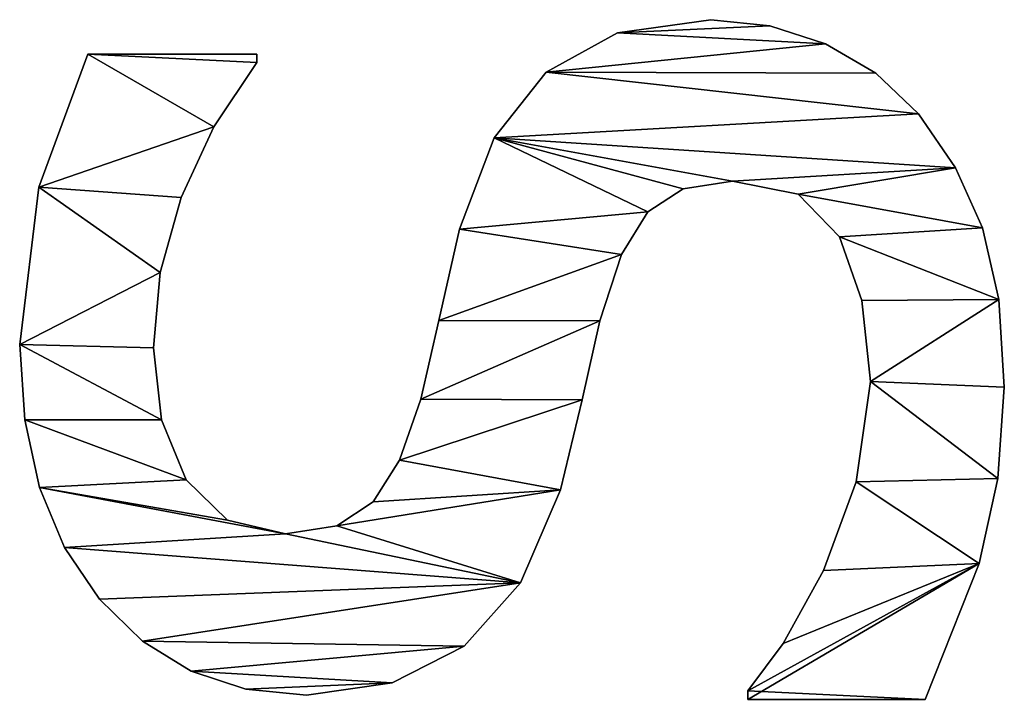
# Model space of a CAD drawing. Extents: x -13412 to -373, y -7825 to 2756.
# Drawn here: x -12422 to -12309, y -2370 to -2293 of the extents above; entities that cross this region are included whole.
import ezdxf

# ---------------------------------------------------------------- set-up
doc = ezdxf.new("R2010")
doc.units = 0
doc.header["$LTSCALE"] = 25.4
doc.layers.get('0').update_dxf_attribs({"color": 13, "linetype": 'CONTINUOUS'})

# ---------------------------------------------------------------- blocks, each defined once
blk = doc.blocks.new('TRI-BUNE_BOEKENK_7')
at = {"color": 0}
for p, q in [((1674.92, 148.47), (1674.92, 148.47, 15)), ((1674.92, 148.47), (1674.92, 148.47, 15)), ((1683.52, 149.04), (1683.52, 149.04, 15)), ((1683.52, 149.04), (1683.52, 149.04, 15)), ((1667.22, 146.77), (1667.22, 146.77, 15)), ((1667.22, 146.77), (1667.22, 146.77, 15)), ((1701.44, 146.84), (1701.44, 146.84, 15)), ((1701.44, 146.84), (1701.44, 146.84, 15)), ((1660.41, 143.92), (1660.41, 143.92, 15)), ((1660.41, 143.92), (1660.41, 143.92, 15)), ((1716.57, 141.28), (1716.57, 122.03)), ((1716.57, 141.28, 15), (1716.57, 122.03, 15)), ((1716.57, 141.28), (1716.57, 141.28, 15)), ((1716.57, 141.28), (1716.57, 122.03)), ((1716.57, 141.28), (1716.57, 141.28, 15)), ((1716.57, 141.28, 15), (1716.57, 122.03, 15)), ((1654.5, 139.94), (1654.5, 139.94, 15)), ((1654.5, 139.94), (1654.5, 139.94, 15)), ((1649.72, 135.06), (1649.72, 135.06, 15)), ((1649.72, 135.06), (1649.72, 135.06, 15)), ((1683.14, 133.81), (1683.14, 133.81, 15)), ((1683.14, 133.81), (1683.14, 133.81, 15)), ((1674.93, 132.88), (1674.93, 132.88, 15)), ((1674.93, 132.88), (1674.93, 132.88, 15)), ((1691.73, 133.02), (1691.73, 133.02, 15)), ((1691.73, 133.02), (1691.73, 133.02, 15)), ((1700.24, 130.65), (1700.24, 130.65, 15)), ((1700.24, 130.65), (1700.24, 130.65, 15)), ((1646.31, 129.5), (1646.31, 129.5, 15)), ((1646.31, 129.5), (1646.31, 129.5, 15)), ((1668.1, 130.08), (1668.1, 130.08, 15)), ((1668.1, 130.08), (1668.1, 130.08, 15)), ((1708.32, 126.92), (1708.32, 126.92, 15)), ((1708.32, 126.92), (1708.32, 126.92, 15)), ((1663.51, 125.38), (1663.51, 125.38, 15)), ((1663.51, 125.38), (1663.51, 125.38, 15)), ((1644.26, 123.28), (1644.26, 123.28, 15)), ((1644.26, 123.28), (1644.26, 123.28, 15)), ((1716.57, 122.03), (1715.61, 122.03)), ((1716.57, 122.03, 15), (1715.61, 122.03, 15)), ((1716.57, 122.03), (1715.61, 122.03)), ((1716.57, 122.03, 15), (1715.61, 122.03, 15)), ((1715.61, 122.03), (1715.61, 122.03, 15)), ((1715.61, 122.03), (1715.61, 122.03, 15)), ((1716.57, 122.03), (1716.57, 122.03, 15)), ((1716.57, 122.03), (1716.57, 122.03, 15)), ((1661.97, 118.77), (1661.97, 118.77, 15)), ((1661.97, 118.77), (1661.97, 118.77, 15)), ((1643.58, 116.38), (1643.58, 116.38, 15)), ((1643.58, 116.38), (1643.58, 116.38, 15)), ((1662.88, 112.92), (1662.88, 112.92, 15)), ((1662.88, 112.92), (1662.88, 112.92, 15)), ((1665.61, 108.76), (1665.61, 108.76, 15)), ((1665.61, 108.76), (1665.61, 108.76, 15)), ((1644.97, 106.62), (1644.97, 106.62, 15)), ((1644.97, 106.62), (1644.97, 106.62, 15)), ((1670.35, 105.76), (1670.35, 105.76, 15)), ((1670.35, 105.76), (1670.35, 105.76, 15)), ((1677.3, 103.35), (1677.3, 103.35, 15)), ((1677.3, 103.35), (1677.3, 103.35, 15)), ((1686.25, 101.29), (1686.25, 101.29, 15)), ((1686.25, 101.29), (1686.25, 101.29, 15)), ((1696.65, 98.95), (1696.65, 98.95, 15)), ((1696.65, 98.95), (1696.65, 98.95, 15)), ((1649.14, 98.42), (1649.14, 98.42, 15)), ((1649.14, 98.42), (1649.14, 98.42, 15)), ((1707.05, 95), (1707.05, 95, 15)), ((1707.05, 95), (1707.05, 95, 15)), ((1656.37, 91.97), (1656.37, 91.97, 15)), ((1656.37, 91.97), (1656.37, 91.97, 15)), ((1714.51, 89.08), (1714.51, 89.08, 15)), ((1714.51, 89.08), (1714.51, 89.08, 15)), ((1666.95, 87.45), (1666.95, 87.45, 15)), ((1666.95, 87.45), (1666.95, 87.45, 15)), ((1677.2, 84.96), (1677.2, 84.96, 15)), ((1677.2, 84.96), (1677.2, 84.96, 15)), ((1686.21, 82.95), (1686.21, 82.95, 15)), ((1686.21, 82.95), (1686.21, 82.95, 15)), ((1719, 80.94), (1719, 80.94, 15)), ((1719, 80.94), (1719, 80.94, 15)), ((1693.76, 80.48), (1693.76, 80.48, 15)), ((1693.76, 80.48), (1693.76, 80.48, 15)), ((1698.61, 77.49), (1698.61, 77.49, 15)), ((1698.61, 77.49), (1698.61, 77.49, 15)), ((1701.23, 73.44), (1701.23, 73.44, 15)), ((1701.23, 73.44), (1701.23, 73.44, 15)), ((1720.5, 70.31), (1720.5, 70.31, 15)), ((1720.5, 70.31), (1720.5, 70.31, 15)), ((1702.11, 67.82), (1702.11, 67.82, 15)), ((1702.11, 67.82), (1702.11, 67.82, 15)), ((1643.1, 45.88), (1643.1, 66.09)), ((1643.1, 66.09), (1644.06, 66.09)), ((1643.1, 66.09, 15), (1644.06, 66.09, 15)), ((1643.1, 45.88, 15), (1643.1, 66.09, 15)), ((1643.1, 45.88), (1643.1, 66.09)), ((1643.1, 45.88, 15), (1643.1, 66.09, 15)), ((1643.1, 66.09), (1643.1, 66.09, 15)), ((1643.1, 66.09), (1644.06, 66.09)), ((1643.1, 66.09), (1643.1, 66.09, 15)), ((1643.1, 66.09, 15), (1644.06, 66.09, 15)), ((1644.06, 66.09), (1644.06, 66.09, 15)), ((1644.06, 66.09), (1644.06, 66.09, 15)), ((1719.82, 63.59), (1719.82, 63.59, 15)), ((1719.82, 63.59), (1719.82, 63.59, 15)), ((1649.47, 62.07), (1649.47, 62.07, 15)), ((1649.47, 62.07), (1649.47, 62.07, 15)), ((1700.62, 60.34), (1700.62, 60.34, 15)), ((1700.62, 60.34), (1700.62, 60.34, 15)), ((1657.76, 57.47), (1657.76, 57.47, 15)), ((1657.76, 57.47), (1657.76, 57.47, 15)), ((1717.77, 57.23), (1717.77, 57.23, 15)), ((1717.77, 57.23), (1717.77, 57.23, 15)), ((1695.79, 55.65), (1695.79, 55.65, 15)), ((1695.79, 55.65), (1695.79, 55.65, 15)), ((1667.86, 53.74), (1667.86, 53.74, 15)), ((1667.86, 53.74), (1667.86, 53.74, 15)), ((1688.51, 53.11), (1688.51, 53.11, 15)), ((1688.51, 53.11), (1688.51, 53.11, 15)), ((1679.31, 52.11), (1679.31, 52.11, 15)), ((1679.31, 52.11), (1679.31, 52.11, 15)), ((1714.4, 51.5), (1714.4, 51.5, 15)), ((1714.4, 51.5), (1714.4, 51.5, 15)), ((1709.77, 46.65), (1709.77, 46.65, 15)), ((1709.77, 46.65), (1709.77, 46.65, 15)), ((1643.1, 45.88), (1643.1, 45.88, 15)), ((1643.1, 45.88), (1643.1, 45.88, 15)), ((1703.65, 42.43), (1703.65, 42.43, 15)), ((1703.65, 42.43), (1703.65, 42.43, 15)), ((1658.57, 39.75), (1658.57, 39.75, 15)), ((1658.57, 39.75), (1658.57, 39.75, 15)), ((1696.79, 39.37), (1696.79, 39.37, 15)), ((1696.79, 39.37), (1696.79, 39.37, 15)), ((1668.26, 37.6), (1668.26, 37.6, 15)), ((1668.26, 37.6), (1668.26, 37.6, 15)), ((1688.64, 37.5), (1688.64, 37.5, 15)), ((1688.64, 37.5), (1688.64, 37.5, 15)), ((1678.64, 36.88), (1678.64, 36.88, 15)), ((1678.64, 36.88), (1678.64, 36.88, 15))]:
    blk.add_line(p, q, dxfattribs=at)
mesh = blk.add_polyface(dxfattribs=at)
corners = [(1667.22, 146.77), (1661.97, 118.77), (1660.41, 143.92), (1663.51, 125.38), (1668.1, 130.08), (1674.92, 148.47), (1674.93, 132.88), (1683.52, 149.04), (1683.14, 133.81), (1691.73, 133.02), (1701.44, 146.84), (1700.24, 130.65), (1708.32, 126.92), (1716.57, 141.28), (1715.61, 122.03), (1716.57, 122.03), (1644.26, 123.28), (1644.97, 106.62), (1643.58, 116.38), (1646.31, 129.5), (1649.14, 98.42), (1649.72, 135.06), (1656.37, 91.97), (1654.5, 139.94), (1662.88, 112.92), (1666.95, 87.45), (1665.61, 108.76), (1670.35, 105.76), (1677.2, 84.96), (1677.3, 103.35), (1686.21, 82.95), (1686.25, 101.29), (1693.76, 80.48), (1696.65, 98.95), (1698.61, 77.49), (1707.05, 95), (1701.23, 73.44), (1702.11, 67.82), (1703.65, 42.43), (1709.77, 46.65), (1714.51, 89.08), (1714.4, 51.5), (1717.77, 57.23), (1719, 80.94), (1719.82, 63.59), (1720.5, 70.31), (1644.06, 66.09), (1643.1, 45.88), (1643.1, 66.09), (1658.57, 39.75), (1649.47, 62.07), (1657.76, 57.47), (1667.86, 53.74), (1668.26, 37.6), (1679.31, 52.11), (1678.64, 36.88), (1688.64, 37.5), (1688.51, 53.11), (1695.79, 55.65), (1696.79, 39.37), (1700.62, 60.34)]
mesh.append_faces([[corners[k] for k in face] for face in [(14, 13, 15), (16, 17, 18), (44, 43, 45), (46, 47, 48)]], dxfattribs={"vtx0": -1, "color": 0})
mesh.append_faces([[corners[k] for k in face] for face in [(0, 1, 2), (1, 0, 3), (3, 0, 4), (4, 5, 6), (6, 7, 8), (8, 7, 9), (9, 10, 11), (11, 10, 12), (12, 13, 14), (17, 19, 20), (20, 21, 22), (22, 24, 25), (25, 27, 28), (28, 29, 30), (30, 31, 32), (32, 33, 34), (34, 35, 36), (36, 35, 37), (38, 35, 39), (39, 40, 41), (41, 40, 42), (42, 43, 44), (47, 46, 49), (49, 52, 53), (53, 54, 55), (55, 54, 56), (56, 58, 59), (59, 60, 38)]], dxfattribs={"vtx0": -1, "vtx1": -1, "color": 0})
mesh.append_faces([[corners[k] for k in face] for face in [(22, 2, 1), (37, 35, 38)]], dxfattribs={"vtx0": -1, "vtx1": -1, "vtx2": -1, "color": 0})
mesh.append_faces([[corners[k] for k in face] for face in [(4, 0, 5), (6, 5, 7), (9, 7, 10), (12, 10, 13), (17, 16, 19), (20, 19, 21), (22, 21, 23), (22, 23, 2), (22, 1, 24), (25, 24, 26), (25, 26, 27), (28, 27, 29), (30, 29, 31), (32, 31, 33), (34, 33, 35), (39, 35, 40), (42, 40, 43), (49, 46, 50), (49, 50, 51), (49, 51, 52), (53, 52, 54), (56, 54, 57), (56, 57, 58), (59, 58, 60), (38, 60, 37)]], dxfattribs={"vtx0": -1, "vtx2": -1, "color": 0})
mesh = blk.add_polyface(dxfattribs=at)
corners = [(1658.57, 39.75, 15), (1643.1, 66.09, 15), (1643.1, 45.88, 15), (1644.06, 66.09, 15), (1649.47, 62.07, 15), (1657.76, 57.47, 15), (1667.86, 53.74, 15), (1668.26, 37.6, 15), (1679.31, 52.11, 15), (1678.64, 36.88, 15), (1688.64, 37.5, 15), (1688.51, 53.11, 15), (1695.79, 55.65, 15), (1696.79, 39.37, 15), (1700.62, 60.34, 15), (1703.65, 42.43, 15), (1702.11, 67.82, 15), (1644.97, 106.62, 15), (1644.26, 123.28, 15), (1643.58, 116.38, 15), (1646.31, 129.5, 15), (1649.14, 98.42, 15), (1649.72, 135.06, 15), (1656.37, 91.97, 15), (1654.5, 139.94, 15), (1660.41, 143.92, 15), (1661.97, 118.77, 15), (1662.88, 112.92, 15), (1666.95, 87.45, 15), (1665.61, 108.76, 15), (1670.35, 105.76, 15), (1677.2, 84.96, 15), (1677.3, 103.35, 15), (1686.21, 82.95, 15), (1686.25, 101.29, 15), (1693.76, 80.48, 15), (1696.65, 98.95, 15), (1698.61, 77.49, 15), (1707.05, 95, 15), (1701.23, 73.44, 15), (1709.77, 46.65, 15), (1714.51, 89.08, 15), (1714.4, 51.5, 15), (1717.77, 57.23, 15), (1719, 80.94, 15), (1719.82, 63.59, 15), (1720.5, 70.31, 15), (1667.22, 146.77, 15), (1663.51, 125.38, 15), (1668.1, 130.08, 15), (1674.92, 148.47, 15), (1674.93, 132.88, 15), (1683.52, 149.04, 15), (1683.14, 133.81, 15), (1691.73, 133.02, 15), (1701.44, 146.84, 15), (1700.24, 130.65, 15), (1708.32, 126.92, 15), (1716.57, 141.28, 15), (1715.61, 122.03, 15), (1716.57, 122.03, 15)]
mesh.append_faces([[corners[k] for k in face] for face in [(0, 1, 2), (17, 18, 19), (44, 45, 46), (58, 59, 60)]], dxfattribs={"vtx0": -1, "color": 0})
mesh.append_faces([[corners[k] for k in face] for face in [(1, 0, 3), (3, 0, 4), (4, 0, 5), (5, 0, 6), (6, 7, 8), (8, 10, 11), (11, 10, 12), (12, 13, 14), (14, 15, 16), (18, 17, 20), (20, 21, 22), (22, 23, 24), (24, 23, 25), (26, 23, 27), (27, 28, 29), (29, 28, 30), (30, 31, 32), (32, 33, 34), (34, 35, 36), (36, 37, 38), (38, 40, 41), (41, 43, 44), (47, 49, 50), (50, 51, 52), (52, 54, 55), (55, 57, 58)]], dxfattribs={"vtx0": -1, "vtx1": -1, "color": 0})
mesh.append_faces([[corners[k] for k in face] for face in [(25, 23, 26), (38, 16, 15)]], dxfattribs={"vtx0": -1, "vtx1": -1, "vtx2": -1, "color": 0})
mesh.append_faces([[corners[k] for k in face] for face in [(6, 0, 7), (8, 7, 9), (8, 9, 10), (12, 10, 13), (14, 13, 15), (20, 17, 21), (22, 21, 23), (27, 23, 28), (30, 28, 31), (32, 31, 33), (34, 33, 35), (36, 35, 37), (38, 37, 39), (38, 39, 16), (38, 15, 40), (41, 40, 42), (41, 42, 43), (44, 43, 45), (26, 47, 25), (47, 26, 48), (47, 48, 49), (50, 49, 51), (52, 51, 53), (52, 53, 54), (55, 54, 56), (55, 56, 57), (58, 57, 59)]], dxfattribs={"vtx0": -1, "vtx2": -1, "color": 0})
mesh = blk.add_polyface(dxfattribs=at)
corners = [(1667.22, 146.77, 15), (1674.92, 148.47), (1667.22, 146.77), (1674.92, 148.47, 15)]
mesh.append_faces([[corners[k] for k in face] for face in [(0, 1, 2), (1, 0, 3)]], dxfattribs={"vtx0": -1, "color": 0})
mesh = blk.add_polyface(dxfattribs=at)
corners = [(1674.92, 148.47, 15), (1683.52, 149.04), (1674.92, 148.47), (1683.52, 149.04, 15)]
mesh.append_faces([[corners[k] for k in face] for face in [(0, 1, 2), (1, 0, 3)]], dxfattribs={"vtx0": -1, "color": 0})
mesh = blk.add_polyface(dxfattribs=at)
corners = [(1683.52, 149.04, 15), (1701.44, 146.84), (1683.52, 149.04), (1701.44, 146.84, 15)]
mesh.append_faces([[corners[k] for k in face] for face in [(0, 1, 2), (1, 0, 3)]], dxfattribs={"vtx0": -1, "color": 0})
mesh = blk.add_polyface(dxfattribs=at)
corners = [(1660.41, 143.92, 15), (1667.22, 146.77), (1660.41, 143.92), (1667.22, 146.77, 15)]
mesh.append_faces([[corners[k] for k in face] for face in [(0, 1, 2), (1, 0, 3)]], dxfattribs={"vtx0": -1, "color": 0})
mesh = blk.add_polyface(dxfattribs=at)
corners = [(1701.44, 146.84, 15), (1716.57, 141.28), (1701.44, 146.84), (1716.57, 141.28, 15)]
mesh.append_faces([[corners[k] for k in face] for face in [(0, 1, 2), (1, 0, 3)]], dxfattribs={"vtx0": -1, "color": 0})
mesh = blk.add_polyface(dxfattribs=at)
corners = [(1654.5, 139.94, 15), (1660.41, 143.92), (1654.5, 139.94), (1660.41, 143.92, 15)]
mesh.append_faces([[corners[k] for k in face] for face in [(0, 1, 2), (1, 0, 3)]], dxfattribs={"vtx0": -1, "color": 0})
mesh = blk.add_polyface(dxfattribs=at)
corners = [(1716.57, 141.28), (1716.57, 122.03, 15), (1716.57, 122.03), (1716.57, 141.28, 15)]
mesh.append_faces([[corners[k] for k in face] for face in [(0, 1, 2), (1, 0, 3)]], dxfattribs={"vtx0": -1, "color": 0})
mesh = blk.add_polyface(dxfattribs=at)
corners = [(1654.5, 139.94, 15), (1649.72, 135.06), (1649.72, 135.06, 15), (1654.5, 139.94)]
mesh.append_faces([[corners[k] for k in face] for face in [(0, 1, 2), (1, 0, 3)]], dxfattribs={"vtx0": -1, "color": 0})
mesh = blk.add_polyface(dxfattribs=at)
corners = [(1649.72, 135.06, 15), (1646.31, 129.5), (1646.31, 129.5, 15), (1649.72, 135.06)]
mesh.append_faces([[corners[k] for k in face] for face in [(0, 1, 2), (1, 0, 3)]], dxfattribs={"vtx0": -1, "color": 0})
mesh = blk.add_polyface(dxfattribs=at)
corners = [(1683.14, 133.81, 15), (1674.93, 132.88), (1683.14, 133.81), (1674.93, 132.88, 15)]
mesh.append_faces([[corners[k] for k in face] for face in [(0, 1, 2), (1, 0, 3)]], dxfattribs={"vtx0": -1, "color": 0})
mesh = blk.add_polyface(dxfattribs=at)
corners = [(1691.73, 133.02, 15), (1683.14, 133.81), (1691.73, 133.02), (1683.14, 133.81, 15)]
mesh.append_faces([[corners[k] for k in face] for face in [(0, 1, 2), (1, 0, 3)]], dxfattribs={"vtx0": -1, "color": 0})
mesh = blk.add_polyface(dxfattribs=at)
corners = [(1674.93, 132.88, 15), (1668.1, 130.08), (1674.93, 132.88), (1668.1, 130.08, 15)]
mesh.append_faces([[corners[k] for k in face] for face in [(0, 1, 2), (1, 0, 3)]], dxfattribs={"vtx0": -1, "color": 0})
mesh = blk.add_polyface(dxfattribs=at)
corners = [(1700.24, 130.65, 15), (1691.73, 133.02), (1700.24, 130.65), (1691.73, 133.02, 15)]
mesh.append_faces([[corners[k] for k in face] for face in [(0, 1, 2), (1, 0, 3)]], dxfattribs={"vtx0": -1, "color": 0})
mesh = blk.add_polyface(dxfattribs=at)
corners = [(1708.32, 126.92, 15), (1700.24, 130.65), (1708.32, 126.92), (1700.24, 130.65, 15)]
mesh.append_faces([[corners[k] for k in face] for face in [(0, 1, 2), (1, 0, 3)]], dxfattribs={"vtx0": -1, "color": 0})
mesh = blk.add_polyface(dxfattribs=at)
corners = [(1646.31, 129.5, 15), (1644.26, 123.28), (1644.26, 123.28, 15), (1646.31, 129.5)]
mesh.append_faces([[corners[k] for k in face] for face in [(0, 1, 2), (1, 0, 3)]], dxfattribs={"vtx0": -1, "color": 0})
mesh = blk.add_polyface(dxfattribs=at)
corners = [(1668.1, 130.08), (1663.51, 125.38, 15), (1663.51, 125.38), (1668.1, 130.08, 15)]
mesh.append_faces([[corners[k] for k in face] for face in [(0, 1, 2), (1, 0, 3)]], dxfattribs={"vtx0": -1, "color": 0})
mesh = blk.add_polyface(dxfattribs=at)
corners = [(1715.61, 122.03, 15), (1708.32, 126.92), (1715.61, 122.03), (1708.32, 126.92, 15)]
mesh.append_faces([[corners[k] for k in face] for face in [(0, 1, 2), (1, 0, 3)]], dxfattribs={"vtx0": -1, "color": 0})
mesh = blk.add_polyface(dxfattribs=at)
corners = [(1663.51, 125.38), (1661.97, 118.77, 15), (1661.97, 118.77), (1663.51, 125.38, 15)]
mesh.append_faces([[corners[k] for k in face] for face in [(0, 1, 2), (1, 0, 3)]], dxfattribs={"vtx0": -1, "color": 0})
mesh = blk.add_polyface(dxfattribs=at)
corners = [(1644.26, 123.28, 15), (1643.58, 116.38), (1643.58, 116.38, 15), (1644.26, 123.28)]
mesh.append_faces([[corners[k] for k in face] for face in [(0, 1, 2), (1, 0, 3)]], dxfattribs={"vtx0": -1, "color": 0})
mesh = blk.add_polyface(dxfattribs=at)
corners = [(1716.57, 122.03, 15), (1715.61, 122.03), (1716.57, 122.03), (1715.61, 122.03, 15)]
mesh.append_faces([[corners[k] for k in face] for face in [(0, 1, 2), (1, 0, 3)]], dxfattribs={"vtx0": -1, "color": 0})
mesh = blk.add_polyface(dxfattribs=at)
corners = [(1661.97, 118.77), (1662.88, 112.92, 15), (1662.88, 112.92), (1661.97, 118.77, 15)]
mesh.append_faces([[corners[k] for k in face] for face in [(0, 1, 2), (1, 0, 3)]], dxfattribs={"vtx0": -1, "color": 0})
mesh = blk.add_polyface(dxfattribs=at)
corners = [(1643.58, 116.38, 15), (1644.97, 106.62), (1644.97, 106.62, 15), (1643.58, 116.38)]
mesh.append_faces([[corners[k] for k in face] for face in [(0, 1, 2), (1, 0, 3)]], dxfattribs={"vtx0": -1, "color": 0})
mesh = blk.add_polyface(dxfattribs=at)
corners = [(1662.88, 112.92), (1665.61, 108.76, 15), (1665.61, 108.76), (1662.88, 112.92, 15)]
mesh.append_faces([[corners[k] for k in face] for face in [(0, 1, 2), (1, 0, 3)]], dxfattribs={"vtx0": -1, "color": 0})
mesh = blk.add_polyface(dxfattribs=at)
corners = [(1665.61, 108.76, 15), (1670.35, 105.76), (1665.61, 108.76), (1670.35, 105.76, 15)]
mesh.append_faces([[corners[k] for k in face] for face in [(0, 1, 2), (1, 0, 3)]], dxfattribs={"vtx0": -1, "color": 0})
mesh = blk.add_polyface(dxfattribs=at)
corners = [(1644.97, 106.62, 15), (1649.14, 98.42), (1649.14, 98.42, 15), (1644.97, 106.62)]
mesh.append_faces([[corners[k] for k in face] for face in [(0, 1, 2), (1, 0, 3)]], dxfattribs={"vtx0": -1, "color": 0})
mesh = blk.add_polyface(dxfattribs=at)
corners = [(1670.35, 105.76, 15), (1677.3, 103.35), (1670.35, 105.76), (1677.3, 103.35, 15)]
mesh.append_faces([[corners[k] for k in face] for face in [(0, 1, 2), (1, 0, 3)]], dxfattribs={"vtx0": -1, "color": 0})
mesh = blk.add_polyface(dxfattribs=at)
corners = [(1677.3, 103.35, 15), (1686.25, 101.29), (1677.3, 103.35), (1686.25, 101.29, 15)]
mesh.append_faces([[corners[k] for k in face] for face in [(0, 1, 2), (1, 0, 3)]], dxfattribs={"vtx0": -1, "color": 0})
mesh = blk.add_polyface(dxfattribs=at)
corners = [(1686.25, 101.29, 15), (1696.65, 98.95), (1686.25, 101.29), (1696.65, 98.95, 15)]
mesh.append_faces([[corners[k] for k in face] for face in [(0, 1, 2), (1, 0, 3)]], dxfattribs={"vtx0": -1, "color": 0})
mesh = blk.add_polyface(dxfattribs=at)
corners = [(1696.65, 98.95, 15), (1707.05, 95), (1696.65, 98.95), (1707.05, 95, 15)]
mesh.append_faces([[corners[k] for k in face] for face in [(0, 1, 2), (1, 0, 3)]], dxfattribs={"vtx0": -1, "color": 0})
mesh = blk.add_polyface(dxfattribs=at)
corners = [(1656.37, 91.97, 15), (1649.14, 98.42), (1656.37, 91.97), (1649.14, 98.42, 15)]
mesh.append_faces([[corners[k] for k in face] for face in [(0, 1, 2), (1, 0, 3)]], dxfattribs={"vtx0": -1, "color": 0})
mesh = blk.add_polyface(dxfattribs=at)
corners = [(1707.05, 95, 15), (1714.51, 89.08), (1707.05, 95), (1714.51, 89.08, 15)]
mesh.append_faces([[corners[k] for k in face] for face in [(0, 1, 2), (1, 0, 3)]], dxfattribs={"vtx0": -1, "color": 0})
mesh = blk.add_polyface(dxfattribs=at)
corners = [(1666.95, 87.45, 15), (1656.37, 91.97), (1666.95, 87.45), (1656.37, 91.97, 15)]
mesh.append_faces([[corners[k] for k in face] for face in [(0, 1, 2), (1, 0, 3)]], dxfattribs={"vtx0": -1, "color": 0})
mesh = blk.add_polyface(dxfattribs=at)
corners = [(1714.51, 89.08), (1719, 80.94, 15), (1719, 80.94), (1714.51, 89.08, 15)]
mesh.append_faces([[corners[k] for k in face] for face in [(0, 1, 2), (1, 0, 3)]], dxfattribs={"vtx0": -1, "color": 0})
mesh = blk.add_polyface(dxfattribs=at)
corners = [(1677.2, 84.96, 15), (1666.95, 87.45), (1677.2, 84.96), (1666.95, 87.45, 15)]
mesh.append_faces([[corners[k] for k in face] for face in [(0, 1, 2), (1, 0, 3)]], dxfattribs={"vtx0": -1, "color": 0})
mesh = blk.add_polyface(dxfattribs=at)
corners = [(1686.21, 82.95, 15), (1677.2, 84.96), (1686.21, 82.95), (1677.2, 84.96, 15)]
mesh.append_faces([[corners[k] for k in face] for face in [(0, 1, 2), (1, 0, 3)]], dxfattribs={"vtx0": -1, "color": 0})
mesh = blk.add_polyface(dxfattribs=at)
corners = [(1693.76, 80.48, 15), (1686.21, 82.95), (1693.76, 80.48), (1686.21, 82.95, 15)]
mesh.append_faces([[corners[k] for k in face] for face in [(0, 1, 2), (1, 0, 3)]], dxfattribs={"vtx0": -1, "color": 0})
mesh = blk.add_polyface(dxfattribs=at)
corners = [(1719, 80.94), (1720.5, 70.31, 15), (1720.5, 70.31), (1719, 80.94, 15)]
mesh.append_faces([[corners[k] for k in face] for face in [(0, 1, 2), (1, 0, 3)]], dxfattribs={"vtx0": -1, "color": 0})
mesh = blk.add_polyface(dxfattribs=at)
corners = [(1698.61, 77.49, 15), (1693.76, 80.48), (1698.61, 77.49), (1693.76, 80.48, 15)]
mesh.append_faces([[corners[k] for k in face] for face in [(0, 1, 2), (1, 0, 3)]], dxfattribs={"vtx0": -1, "color": 0})
mesh = blk.add_polyface(dxfattribs=at)
corners = [(1698.61, 77.49, 15), (1701.23, 73.44), (1701.23, 73.44, 15), (1698.61, 77.49)]
mesh.append_faces([[corners[k] for k in face] for face in [(0, 1, 2), (1, 0, 3)]], dxfattribs={"vtx0": -1, "color": 0})
mesh = blk.add_polyface(dxfattribs=at)
corners = [(1701.23, 73.44, 15), (1702.11, 67.82), (1702.11, 67.82, 15), (1701.23, 73.44)]
mesh.append_faces([[corners[k] for k in face] for face in [(0, 1, 2), (1, 0, 3)]], dxfattribs={"vtx0": -1, "color": 0})
mesh = blk.add_polyface(dxfattribs=at)
corners = [(1720.5, 70.31), (1719.82, 63.59, 15), (1719.82, 63.59), (1720.5, 70.31, 15)]
mesh.append_faces([[corners[k] for k in face] for face in [(0, 1, 2), (1, 0, 3)]], dxfattribs={"vtx0": -1, "color": 0})
mesh = blk.add_polyface(dxfattribs=at)
corners = [(1702.11, 67.82, 15), (1700.62, 60.34), (1700.62, 60.34, 15), (1702.11, 67.82)]
mesh.append_faces([[corners[k] for k in face] for face in [(0, 1, 2), (1, 0, 3)]], dxfattribs={"vtx0": -1, "color": 0})
mesh = blk.add_polyface(dxfattribs=at)
corners = [(1643.1, 66.09, 15), (1643.1, 45.88), (1643.1, 45.88, 15), (1643.1, 66.09)]
mesh.append_faces([[corners[k] for k in face] for face in [(0, 1, 2), (1, 0, 3)]], dxfattribs={"vtx0": -1, "color": 0})
mesh = blk.add_polyface(dxfattribs=at)
corners = [(1643.1, 66.09, 15), (1644.06, 66.09), (1643.1, 66.09), (1644.06, 66.09, 15)]
mesh.append_faces([[corners[k] for k in face] for face in [(0, 1, 2), (1, 0, 3)]], dxfattribs={"vtx0": -1, "color": 0})
mesh = blk.add_polyface(dxfattribs=at)
corners = [(1644.06, 66.09, 15), (1649.47, 62.07), (1644.06, 66.09), (1649.47, 62.07, 15)]
mesh.append_faces([[corners[k] for k in face] for face in [(0, 1, 2), (1, 0, 3)]], dxfattribs={"vtx0": -1, "color": 0})
mesh = blk.add_polyface(dxfattribs=at)
corners = [(1719.82, 63.59), (1717.77, 57.23, 15), (1717.77, 57.23), (1719.82, 63.59, 15)]
mesh.append_faces([[corners[k] for k in face] for face in [(0, 1, 2), (1, 0, 3)]], dxfattribs={"vtx0": -1, "color": 0})
mesh = blk.add_polyface(dxfattribs=at)
corners = [(1649.47, 62.07, 15), (1657.76, 57.47), (1649.47, 62.07), (1657.76, 57.47, 15)]
mesh.append_faces([[corners[k] for k in face] for face in [(0, 1, 2), (1, 0, 3)]], dxfattribs={"vtx0": -1, "color": 0})
mesh = blk.add_polyface(dxfattribs=at)
corners = [(1695.79, 55.65, 15), (1700.62, 60.34), (1695.79, 55.65), (1700.62, 60.34, 15)]
mesh.append_faces([[corners[k] for k in face] for face in [(0, 1, 2), (1, 0, 3)]], dxfattribs={"vtx0": -1, "color": 0})
mesh = blk.add_polyface(dxfattribs=at)
corners = [(1657.76, 57.47, 15), (1667.86, 53.74), (1657.76, 57.47), (1667.86, 53.74, 15)]
mesh.append_faces([[corners[k] for k in face] for face in [(0, 1, 2), (1, 0, 3)]], dxfattribs={"vtx0": -1, "color": 0})
mesh = blk.add_polyface(dxfattribs=at)
corners = [(1717.77, 57.23), (1714.4, 51.5, 15), (1714.4, 51.5), (1717.77, 57.23, 15)]
mesh.append_faces([[corners[k] for k in face] for face in [(0, 1, 2), (1, 0, 3)]], dxfattribs={"vtx0": -1, "color": 0})
mesh = blk.add_polyface(dxfattribs=at)
corners = [(1688.51, 53.11, 15), (1695.79, 55.65), (1688.51, 53.11), (1695.79, 55.65, 15)]
mesh.append_faces([[corners[k] for k in face] for face in [(0, 1, 2), (1, 0, 3)]], dxfattribs={"vtx0": -1, "color": 0})
mesh = blk.add_polyface(dxfattribs=at)
corners = [(1667.86, 53.74, 15), (1679.31, 52.11), (1667.86, 53.74), (1679.31, 52.11, 15)]
mesh.append_faces([[corners[k] for k in face] for face in [(0, 1, 2), (1, 0, 3)]], dxfattribs={"vtx0": -1, "color": 0})
mesh = blk.add_polyface(dxfattribs=at)
corners = [(1679.31, 52.11, 15), (1688.51, 53.11), (1679.31, 52.11), (1688.51, 53.11, 15)]
mesh.append_faces([[corners[k] for k in face] for face in [(0, 1, 2), (1, 0, 3)]], dxfattribs={"vtx0": -1, "color": 0})
mesh = blk.add_polyface(dxfattribs=at)
corners = [(1714.4, 51.5), (1709.77, 46.65, 15), (1709.77, 46.65), (1714.4, 51.5, 15)]
mesh.append_faces([[corners[k] for k in face] for face in [(0, 1, 2), (1, 0, 3)]], dxfattribs={"vtx0": -1, "color": 0})
mesh = blk.add_polyface(dxfattribs=at)
corners = [(1709.77, 46.65, 15), (1703.65, 42.43), (1709.77, 46.65), (1703.65, 42.43, 15)]
mesh.append_faces([[corners[k] for k in face] for face in [(0, 1, 2), (1, 0, 3)]], dxfattribs={"vtx0": -1, "color": 0})
mesh = blk.add_polyface(dxfattribs=at)
corners = [(1658.57, 39.75, 15), (1643.1, 45.88), (1658.57, 39.75), (1643.1, 45.88, 15)]
mesh.append_faces([[corners[k] for k in face] for face in [(0, 1, 2), (1, 0, 3)]], dxfattribs={"vtx0": -1, "color": 0})
mesh = blk.add_polyface(dxfattribs=at)
corners = [(1703.65, 42.43, 15), (1696.79, 39.37), (1703.65, 42.43), (1696.79, 39.37, 15)]
mesh.append_faces([[corners[k] for k in face] for face in [(0, 1, 2), (1, 0, 3)]], dxfattribs={"vtx0": -1, "color": 0})
mesh = blk.add_polyface(dxfattribs=at)
corners = [(1668.26, 37.6, 15), (1658.57, 39.75), (1668.26, 37.6), (1658.57, 39.75, 15)]
mesh.append_faces([[corners[k] for k in face] for face in [(0, 1, 2), (1, 0, 3)]], dxfattribs={"vtx0": -1, "color": 0})
mesh = blk.add_polyface(dxfattribs=at)
corners = [(1696.79, 39.37, 15), (1688.64, 37.5), (1696.79, 39.37), (1688.64, 37.5, 15)]
mesh.append_faces([[corners[k] for k in face] for face in [(0, 1, 2), (1, 0, 3)]], dxfattribs={"vtx0": -1, "color": 0})
mesh = blk.add_polyface(dxfattribs=at)
corners = [(1678.64, 36.88, 15), (1668.26, 37.6), (1678.64, 36.88), (1668.26, 37.6, 15)]
mesh.append_faces([[corners[k] for k in face] for face in [(0, 1, 2), (1, 0, 3)]], dxfattribs={"vtx0": -1, "color": 0})
mesh = blk.add_polyface(dxfattribs=at)
corners = [(1688.64, 37.5, 15), (1678.64, 36.88), (1688.64, 37.5), (1678.64, 36.88, 15)]
mesh.append_faces([[corners[k] for k in face] for face in [(0, 1, 2), (1, 0, 3)]], dxfattribs={"vtx0": -1, "color": 0})

msp = doc.modelspace()

# ---------------------------------------------------------------- block references
at = {"color": 0, "rotation": 89.99999999999787}
msp.add_blockref('TRI-BUNE_BOEKENK_7', (-12272.54, -4013.41, -20), dxfattribs=at)

doc.saveas('drawing.dxf')
